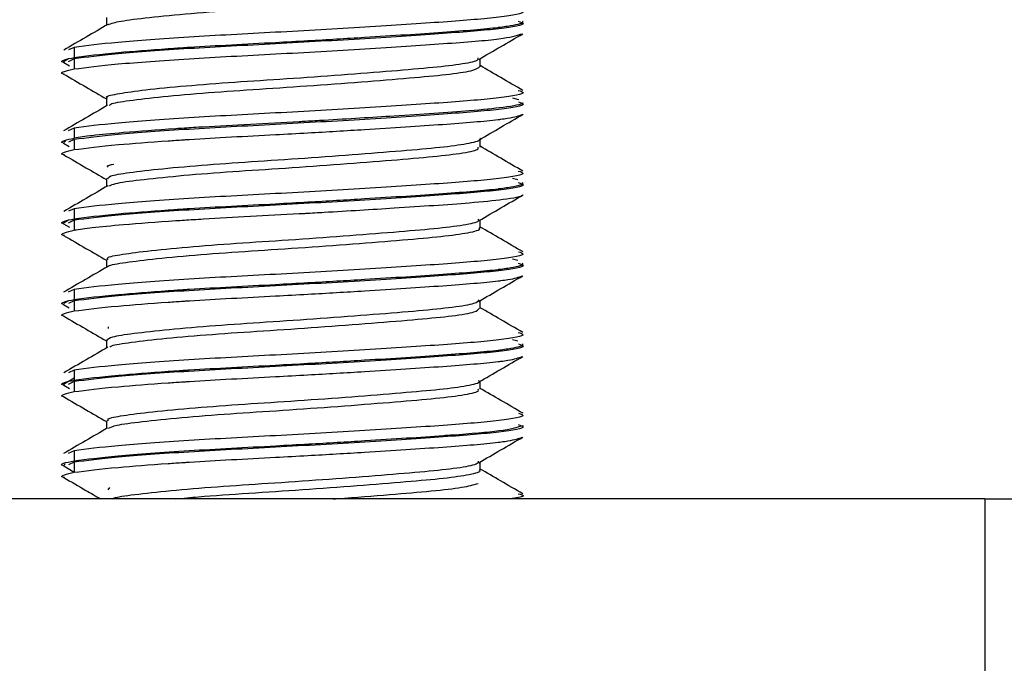
# Model space of a CAD drawing. Units: millimetres. Extents: x 69 to 1126, y 56 to 792.
# Drawn here: x 837 to 842, y 127 to 129 of the extents above; entities that cross this region are included whole.
import ezdxf

# ---------------------------------------------------------------- set-up
doc = ezdxf.new("R2010")
doc.units = ezdxf.units.MM
doc.layers.add('10', color=1, linetype='Continuous')
doc.styles.add('SLDTEXTSTYLE0', font='TXT', dxfattribs={"width": 0.7})
doc.dimstyles.new('SLDDIMSTYLE0', dxfattribs={"dimtxt": 12.733073, "dimasz": 12.733073, "dimexe": 0, "dimexo": 0.0625, "dimgap": 3.183268, "dimtad": 1, "dimdec": 1, "dimlfac": 2, "dimrnd": 1e-09, "dimzin": 12, "dimdsep": 46, "dimtxsty": 'SLDTEXTSTYLE0', "dimsah": 1, "dimcen": 0.09, "dimadec": 0, "dimazin": 3, "dimtfac": 1, "dimtdec": 1, "dimtofl": 0, "dimtmove": 0, "dimatfit": 3, "dimfxl": 1, "dimfrac": 2, "dimtolj": 1, "dimtzin": 12, "dimarcsym": 0})

# ---------------------------------------------------------------- blocks, each defined once
blk = doc.blocks.new('_D_4')
at = {"layer": '10'}
for p, q in [((757.1338, 251.606), (754.3557, 251.606)), ((754.3557, 251.606), (754.3557, 236.7894)), ((794.1755, 251.606), (796.9536, 251.606)), ((796.9536, 251.606), (796.9536, 236.7894)), ((754.3557, 236.7894), (757.1338, 236.7894)), ((796.9536, 236.7894), (794.1755, 236.7894)), ((608.6026, 127.2303), (608.6026, 221.1127)), ((933.1276, 123.7142), (933.1276, 221.1127)), ((608.6026, 220.1127), (933.1276, 220.1127))]:
    blk.add_line(p, q, dxfattribs=at)
for points in [[(608.6026, 220.1127), (621.3357, 218.1537), (621.3357, 222.0716)], [(933.1276, 220.1127), (920.3946, 222.0716), (920.3946, 218.1537)]]:
    blk.add_solid(points, dxfattribs=at)
at = {"layer": '10', "char_height": 11.1125, "attachment_point": 1, "style": 'SLDTEXTSTYLE0'}
for s, insert in [('25.55', (757.1338, 251.1141)), ('649.1', (757.1338, 234.4454)), ('Maximum', (749.7255, 219.6287))]:
    blk.add_mtext(s, dxfattribs=dict(at, insert=insert))

msp = doc.modelspace()

# ---------------------------------------------------------------- linework, layer by layer
at = {"color": 7, "linetype": 'Continuous', "lineweight": 25}
for p, q in [((837.7921, 129.369), (837.7921, 129.3348)), ((839.5984, 129.348), (839.5997, 129.3488)), ((837.6521, 129.2392), (837.6278, 129.2279)), ((837.6521, 129.2392), (837.6521, 129.1955)), ((837.628, 129.1896), (837.6055, 129.1765)), ((837.6067, 129.1732), (837.6315, 129.1587)), ((837.6521, 129.1892), (837.6257, 129.1769)), ((837.6521, 129.1892), (837.6521, 129.1455)), ((839.4132, 129.1565), (839.4132, 129.1904)), ((839.4132, 129.1559), (839.4132, 129.1904)), ((837.7921, 129.0195), (837.7921, 128.9848)), ((839.5532, 129.0203), (839.5789, 129.0136)), ((839.5987, 128.9982), (839.5999, 128.999)), ((837.6521, 128.8892), (837.6255, 128.8769)), ((837.6521, 128.8892), (837.6521, 128.8455)), ((837.6064, 128.8233), (837.6305, 128.8093)), ((837.614, 128.8314), (837.6073, 128.8275)), ((837.6521, 128.8392), (837.6278, 128.8279)), ((837.6521, 128.8392), (837.6521, 128.7955)), ((839.4132, 128.8065), (839.4132, 128.8404)), ((837.7921, 128.6695), (837.7921, 128.6348)), ((837.7921, 128.669), (837.7921, 128.6348)), ((839.5769, 128.6648), (839.5532, 128.6706)), ((839.5976, 128.6476), (839.5989, 128.6483)), ((837.6521, 128.5392), (837.6278, 128.5279)), ((837.6521, 128.5392), (837.6521, 128.4955)), ((837.628, 128.4895), (837.6054, 128.4764)), ((837.6521, 128.4892), (837.6255, 128.4769)), ((837.6521, 128.4892), (837.6521, 128.4455)), ((839.4132, 128.4559), (839.4132, 128.4905)), ((837.6054, 128.4739), (837.6315, 128.4587)), ((837.7921, 128.319), (837.7921, 128.2848)), ((839.5767, 128.3149), (839.5532, 128.3206)), ((839.5974, 128.2974), (839.5986, 128.2982)), ((837.6521, 128.1892), (837.6256, 128.1769)), ((837.6521, 128.1892), (837.6521, 128.1455)), ((837.6281, 128.1396), (837.6072, 128.1275)), ((837.6521, 128.1392), (837.6278, 128.1279)), ((837.6521, 128.1392), (837.6521, 128.0955)), ((839.4132, 128.1065), (839.4132, 128.1404)), ((839.4132, 128.1059), (839.4132, 128.1404)), ((837.6055, 128.1238), (837.6305, 128.1094)), ((837.8009, 128.0188), (837.8007, 128.0272)), ((837.7921, 127.9695), (837.7921, 127.9348)), ((839.5774, 127.9645), (839.5532, 127.9704)), ((839.5979, 127.9477), (839.5991, 127.9485)), ((837.6521, 127.8392), (837.6276, 127.8278)), ((837.6521, 127.8392), (837.6521, 127.7955)), ((837.6521, 127.8035), (837.6054, 127.7764)), ((837.6066, 127.7732), (837.6314, 127.7588)), ((837.6521, 127.7892), (837.6256, 127.7769)), ((837.6521, 127.7892), (837.6521, 127.7455)), ((839.4132, 127.7565), (839.4132, 127.7904)), ((837.7921, 127.6195), (837.7921, 127.5848)), ((837.7921, 127.619), (837.7921, 127.5848)), ((839.5983, 127.598), (839.6, 127.599)), ((837.6521, 127.4892), (837.6258, 127.477)), ((837.6521, 127.4892), (837.6521, 127.4455)), ((837.6066, 127.4232), (837.6521, 127.3968)), ((837.6138, 127.4313), (837.6071, 127.4274)), ((837.6521, 127.4392), (837.6276, 127.4278)), ((837.6521, 127.4392), (837.6521, 127.3955)), ((839.4132, 127.4059), (839.4132, 127.4404)), ((837.7999, 127.3189), (837.8071, 127.3297)), ((841.6026, 127.2803), (727.8526, 127.2803)), ((841.6026, 127.2803), (841.6026, 125.5303)), ((841.6026, 127.2803), (843.6026, 127.2803))]:
    msp.add_line(p, q, dxfattribs=at)
for points, knots in [([(837.7991, 129.3383), (837.8138, 129.3431), (837.844, 129.353), (837.9719, 129.3692), (838.1519, 129.3867), (838.3708, 129.4031), (838.6083, 129.418), (838.8472, 129.4353), (839.0646, 129.4526), (839.2422, 129.4677), (839.361, 129.4837), (839.4171, 129.4974), (839.4079, 129.5047), (839.4057, 129.5063)], [0, 0, 0, 0, 0.091841, 0.18919, 0.288656, 0.385889, 0.480856, 0.579722, 0.678781, 0.774054, 0.870845, 0.970289, 1, 1, 1, 1]), ([(839.579, 129.4022), (839.589, 129.3991), (839.6213, 129.3888), (839.512, 129.3692), (839.2714, 129.3496), (838.9209, 129.3267), (838.5236, 129.3039), (838.1401, 129.2842), (837.8169, 129.2603), (837.707, 129.2462), (837.6521, 129.2392)], [0, 0, 0, 0, 0.059778, 0.194174, 0.328438, 0.462697, 0.596971, 0.731272, 0.865665, 1, 1, 1, 1]), ([(837.799, 129.3388), (837.7673, 129.3204), (837.7034, 129.2832), (837.6394, 129.2461), (837.6073, 129.2275)], [0, 0, 0, 0, 0.496785, 1, 1, 1, 1]), ([(837.6521, 129.1955), (837.7068, 129.2026), (837.8018, 129.2149), (837.9995, 129.2297), (838.1095, 129.2371), (838.1399, 129.2391), (838.1489, 129.2397), (838.2669, 129.2472), (838.4433, 129.2561), (838.7028, 129.2703), (838.9603, 129.2857), (839.2664, 129.3055), (839.4317, 129.3189), (839.491, 129.3259), (839.4911, 129.3259), (839.4914, 129.3259), (839.4923, 129.326), (839.496, 129.3265), (839.5105, 129.3284), (839.5615, 129.3358), (839.6046, 129.3446), (839.5983, 129.3516), (839.597, 129.3531)], [0, 0, 0, 0, 0.1392, 0.24156, 0.268617, 0.276075, 0.278285, 0.279483, 0.417302, 0.467302, 0.556334, 0.694259, 0.832157, 0.832162, 0.832205, 0.832322, 0.832758, 0.834442, 0.841061, 0.867293, 0.971397, 1, 1, 1, 1]), ([(839.5781, 129.3526), (839.5886, 129.3493), (839.6216, 129.3389), (839.5122, 129.3192), (839.2714, 129.2996), (838.921, 129.2767), (838.5236, 129.2539), (838.1401, 129.2342), (837.8169, 129.2103), (837.707, 129.1962), (837.6521, 129.1892)], [0, 0, 0, 0, 0.062156, 0.196212, 0.330136, 0.464056, 0.59799, 0.731952, 0.866005, 1, 1, 1, 1]), ([(837.6521, 129.1455), (837.7071, 129.1525), (837.817, 129.1666), (838.1404, 129.1904), (838.5236, 129.2101), (838.9223, 129.233), (839.2683, 129.2558), (839.5202, 129.2752), (839.5692, 129.2902), (839.5929, 129.2975)], [0, 0, 0, 0, 0.144292, 0.288538, 0.432687, 0.576877, 0.721048, 0.865162, 1, 1, 1, 1]), ([(839.4068, 129.1867), (839.4386, 129.2052), (839.5026, 129.2424), (839.5666, 129.2796), (839.5988, 129.2983)], [0, 0, 0, 0, 0.4967538, 1, 1, 1, 1]), ([(837.6105, 129.1724), (837.609, 129.1727), (837.5912, 129.1771), (837.6045, 129.185), (837.6366, 129.1921), (837.6521, 129.1955)], [0, 0, 0, 0, 0.044207, 0.5385, 1, 1, 1, 1]), ([(837.7971, 129.019), (837.7956, 129.02), (837.7851, 129.0265), (837.8315, 129.0371), (837.9367, 129.0528), (838.1058, 129.0701), (838.3147, 129.0869), (838.5467, 129.1014), (838.7845, 129.1181), (839.0081, 129.1354), (839.1961, 129.1512), (839.332, 129.1662), (839.4074, 129.1813), (839.4056, 129.1904), (839.4049, 129.1939)], [0, 0, 0, 0, 0.016233, 0.10723, 0.198893, 0.293468, 0.386949, 0.476976, 0.570337, 0.664938, 0.75676, 0.84762, 0.941968, 1, 1, 1, 1]), ([(839.599, 129.052), (839.5668, 129.0706), (839.5048, 129.1066), (839.4429, 129.1426), (839.4132, 129.1598)], [0, 0, 0, 0, 0.519781, 1, 1, 1, 1]), ([(837.6092, 129.1227), (837.6082, 129.123), (837.5911, 129.1272), (837.6046, 129.135), (837.6366, 129.1421), (837.6521, 129.1455)], [0, 0, 0, 0, 0.031636, 0.530132, 1, 1, 1, 1]), ([(837.6061, 129.1235), (837.6383, 129.1048), (837.7003, 129.0688), (837.7623, 129.0328), (837.7921, 129.0154)], [0, 0, 0, 0, 0.518682, 1, 1, 1, 1]), ([(837.8049, 128.9873), (837.8059, 128.9894), (837.8096, 128.9968), (837.8867, 129.0082), (838.0295, 129.0255), (838.2275, 129.0429), (838.4547, 129.0582), (838.6949, 129.0741), (838.9292, 129.0916), (839.134, 129.1085), (839.2913, 129.123), (839.3946, 129.1398), (839.4058, 129.151), (839.4112, 129.1565)], [0, 0, 0, 0, 0.03604, 0.130349, 0.228536, 0.327247, 0.422369, 0.518308, 0.617222, 0.714827, 0.808986, 0.906816, 1, 1, 1, 1]), ([(839.5786, 129.0524), (839.5888, 129.0492), (839.6214, 129.0389), (839.5121, 129.0192), (839.2714, 128.9996), (838.921, 128.9767), (838.5236, 128.9539), (838.1401, 128.9342), (837.8169, 128.9103), (837.707, 128.8962), (837.6521, 128.8892)], [0, 0, 0, 0, 0.061023, 0.195242, 0.329327, 0.463409, 0.597505, 0.731628, 0.865843, 1, 1, 1, 1]), ([(837.797, 128.9877), (837.7653, 128.9692), (837.7014, 128.9321), (837.6375, 128.8951), (837.6054, 128.8764)], [0, 0, 0, 0, 0.496806, 1, 1, 1, 1]), ([(839.579, 129.0022), (839.589, 128.9991), (839.6213, 128.9888), (839.512, 128.9692), (839.2714, 128.9496), (838.9209, 128.9267), (838.5236, 128.9039), (838.1401, 128.8842), (837.8169, 128.8603), (837.707, 128.8462), (837.6521, 128.8392)], [0, 0, 0, 0, 0.0597778, 0.194174, 0.3284377, 0.4626969, 0.5969709, 0.7312722, 0.8656654, 1, 1, 1, 1]), ([(839.5967, 128.9982), (839.5967, 128.9978), (839.5967, 128.9915), (839.528, 128.9791), (839.3874, 128.9646), (839.2187, 128.9527), (839.0103, 128.9388), (838.8148, 128.9271), (838.676, 128.919), (838.6407, 128.917), (838.6318, 128.9165), (838.6294, 128.9163), (838.6288, 128.9163), (838.5577, 128.9123), (838.4149, 128.9048), (838.2626, 128.8967), (838.1571, 128.8902), (838.0317, 128.882), (837.8723, 128.8702), (837.728, 128.8565), (837.676, 128.8489), (837.6521, 128.8455)], [0, 0, 0, 0, 0.007516, 0.123171, 0.223955, 0.301796, 0.375814, 0.492196, 0.521602, 0.529053, 0.530965, 0.531467, 0.531646, 0.531667, 0.609673, 0.687691, 0.705089, 0.736957, 0.843766, 0.928215, 1, 1, 1, 1]), ([(837.6521, 128.7955), (837.7068, 128.8026), (837.8018, 128.8149), (837.9995, 128.8297), (838.1095, 128.8371), (838.1399, 128.8391), (838.1489, 128.8397), (838.2669, 128.8472), (838.4433, 128.8561), (838.7028, 128.8703), (838.9603, 128.8857), (839.2664, 128.9055), (839.4317, 128.9189), (839.491, 128.9259), (839.4911, 128.9259), (839.4914, 128.9259), (839.4923, 128.926), (839.496, 128.9265), (839.5104, 128.9284), (839.5621, 128.9356), (839.5817, 128.9426), (839.5973, 128.9481)], [0, 0, 0, 0, 0.1437, 0.249369, 0.277301, 0.285, 0.287282, 0.288519, 0.430793, 0.482409, 0.57432, 0.716704, 0.859059, 0.859065, 0.85911, 0.85923, 0.85968, 0.861419, 0.868252, 0.895332, 1, 1, 1, 1]), ([(839.4076, 128.8372), (839.4394, 128.8557), (839.5034, 128.8929), (839.5674, 128.9301), (839.5997, 128.9488)], [0, 0, 0, 0, 0.496746, 1, 1, 1, 1]), ([(837.6097, 128.8226), (837.6085, 128.8229), (837.5912, 128.8272), (837.6045, 128.835), (837.6366, 128.8421), (837.6521, 128.8455)], [0, 0, 0, 0, 0.036771, 0.53352, 1, 1, 1, 1]), ([(837.7985, 128.6688), (837.7997, 128.673), (837.8025, 128.6825), (837.8855, 128.6958), (838.0284, 128.7129), (838.2234, 128.7301), (838.4477, 128.7453), (838.6852, 128.7609), (838.918, 128.7782), (839.122, 128.795), (839.2839, 128.8095), (839.382, 128.8261), (839.4239, 128.8382), (839.4124, 128.8438), (839.4121, 128.844)], [0, 0, 0, 0, 0.069992, 0.160152, 0.254012, 0.348403, 0.439432, 0.530995, 0.625524, 0.719025, 0.809028, 0.902302, 0.996881, 1, 1, 1, 1]), ([(837.6105, 128.7724), (837.609, 128.7727), (837.5912, 128.7771), (837.6045, 128.785), (837.6366, 128.7921), (837.6521, 128.7955)], [0, 0, 0, 0, 0.044207, 0.5385, 1, 1, 1, 1]), ([(837.8058, 128.6383), (837.8123, 128.6418), (837.8286, 128.6505), (837.9313, 128.6643), (838.0959, 128.6818), (838.3065, 128.6989), (838.5404, 128.7135), (838.7808, 128.7303), (839.007, 128.7478), (839.1971, 128.7637), (839.3338, 128.7789), (839.4084, 128.7941), (839.4055, 128.8031), (839.4045, 128.8064)], [0, 0, 0, 0, 0.064418, 0.160507, 0.25989, 0.358311, 0.452995, 0.551071, 0.650539, 0.747082, 0.842657, 0.941883, 1, 1, 1, 1]), ([(839.599, 128.702), (839.5668, 128.7206), (839.5049, 128.7566), (839.443, 128.7925), (839.4132, 128.8098)], [0, 0, 0, 0, 0.518726, 1, 1, 1, 1]), ([(837.6067, 128.7732), (837.6389, 128.7545), (837.7007, 128.7186), (837.7625, 128.6827), (837.7921, 128.6654)], [0, 0, 0, 0, 0.520696, 1, 1, 1, 1]), ([(837.8, 128.7189), (837.7971, 128.7208), (837.7901, 128.7255), (837.8111, 128.7296), (837.8235, 128.7321)], [0, 0, 0, 0, 0.410492, 1, 1, 1, 1]), ([(839.5786, 128.7024), (839.5888, 128.6992), (839.6214, 128.6889), (839.5121, 128.6692), (839.2714, 128.6496), (838.921, 128.6267), (838.5236, 128.6039), (838.1401, 128.5842), (837.8169, 128.5603), (837.707, 128.5462), (837.6521, 128.5392)], [0, 0, 0, 0, 0.060987, 0.195211, 0.329302, 0.463388, 0.597489, 0.731618, 0.865838, 1, 1, 1, 1]), ([(837.6521, 128.4955), (837.7068, 128.5026), (837.8018, 128.5148), (837.9994, 128.5297), (838.1094, 128.5371), (838.1398, 128.5391), (838.1489, 128.5397), (838.2669, 128.5472), (838.4433, 128.5561), (838.7029, 128.5703), (838.9608, 128.5857), (839.2668, 128.6055), (839.4321, 128.6188), (839.4923, 128.626), (839.4965, 128.6265), (839.5115, 128.6284), (839.562, 128.6358), (839.6039, 128.6445), (839.5986, 128.6514), (839.5974, 128.6529)], [0, 0, 0, 0, 0.139351, 0.241772, 0.26887, 0.27635, 0.278573, 0.279784, 0.41775, 0.467801, 0.556931, 0.695517, 0.833048, 0.833353, 0.835842, 0.842829, 0.869378, 0.972448, 1, 1, 1, 1]), ([(839.5786, 128.6524), (839.5888, 128.6492), (839.6214, 128.6389), (839.5121, 128.6192), (839.2714, 128.5996), (838.921, 128.5767), (838.5236, 128.5539), (838.1401, 128.5342), (837.8169, 128.5103), (837.707, 128.4962), (837.6521, 128.4892)], [0, 0, 0, 0, 0.061023, 0.195242, 0.329327, 0.463409, 0.597505, 0.731628, 0.865843, 1, 1, 1, 1]), ([(837.799, 128.6388), (837.7673, 128.6204), (837.7034, 128.5832), (837.6394, 128.5461), (837.6072, 128.5275)], [0, 0, 0, 0, 0.4967698, 1, 1, 1, 1]), ([(839.5967, 128.5982), (839.5967, 128.5978), (839.5967, 128.5915), (839.528, 128.5791), (839.3874, 128.5646), (839.2187, 128.5527), (839.0103, 128.5388), (838.8148, 128.5271), (838.676, 128.519), (838.6407, 128.517), (838.6318, 128.5165), (838.6294, 128.5163), (838.6288, 128.5163), (838.5577, 128.5123), (838.4149, 128.5048), (838.2626, 128.4967), (838.1571, 128.4902), (838.0317, 128.482), (837.8723, 128.4702), (837.728, 128.4565), (837.676, 128.4489), (837.6521, 128.4455)], [0, 0, 0, 0, 0.007516, 0.123171, 0.223955, 0.301796, 0.375814, 0.492196, 0.521602, 0.529053, 0.530965, 0.531467, 0.531646, 0.531667, 0.609673, 0.687691, 0.705089, 0.736957, 0.843766, 0.928215, 1, 1, 1, 1]), ([(839.4082, 128.4875), (839.4399, 128.506), (839.5038, 128.5432), (839.5678, 128.5803), (839.5999, 128.599)], [0, 0, 0, 0, 0.496802, 1, 1, 1, 1]), ([(837.6074, 128.4732), (837.607, 128.4733), (837.5908, 128.4773), (837.6048, 128.485), (837.6367, 128.4921), (837.6521, 128.4955)], [0, 0, 0, 0, 0.012973, 0.521913, 1, 1, 1, 1]), ([(837.8, 128.3189), (837.7978, 128.3208), (837.7894, 128.3282), (837.8441, 128.3394), (837.9603, 128.3556), (838.1373, 128.3729), (838.3511, 128.3894), (838.5852, 128.4039), (838.8223, 128.4209), (839.0412, 128.4382), (839.2222, 128.4534), (839.3484, 128.4689), (839.4126, 128.4832), (839.4064, 128.4914), (839.4045, 128.4939)], [0, 0, 0, 0, 0.0314737, 0.1218724, 0.2142206, 0.3088388, 0.4016826, 0.4918055, 0.5856179, 0.6800232, 0.7711113, 0.862597, 0.9571058, 1, 1, 1, 1]), ([(837.6097, 128.4226), (837.6085, 128.4229), (837.5912, 128.4272), (837.6045, 128.435), (837.6366, 128.4421), (837.6521, 128.4455)], [0, 0, 0, 0, 0.0367708, 0.5335201, 1, 1, 1, 1]), ([(837.7998, 128.2876), (837.7996, 128.2881), (837.7975, 128.294), (837.8581, 128.3038), (837.9818, 128.3206), (838.1683, 128.3381), (838.3885, 128.3542), (838.627, 128.3693), (838.8652, 128.3866), (839.0799, 128.4039), (839.2539, 128.4188), (839.3674, 128.4351), (839.4192, 128.4483), (839.4089, 128.4551), (839.4071, 128.4563)], [0, 0, 0, 0, 0.008331, 0.10269, 0.2, 0.299064, 0.395557, 0.490399, 0.589042, 0.68756, 0.782206, 0.878983, 0.978061, 1, 1, 1, 1]), ([(839.5993, 128.3518), (839.5671, 128.3704), (839.5051, 128.4064), (839.443, 128.4425), (839.4132, 128.4598)], [0, 0, 0, 0, 0.518753, 1, 1, 1, 1]), ([(837.6064, 128.4233), (837.6386, 128.4046), (837.7005, 128.3687), (837.7624, 128.3327), (837.7921, 128.3154)], [0, 0, 0, 0, 0.520319, 1, 1, 1, 1]), ([(839.579, 128.3523), (839.5889, 128.3491), (839.6213, 128.3388), (839.512, 128.3192), (839.2714, 128.2996), (838.9209, 128.2767), (838.5236, 128.2539), (838.1401, 128.2342), (837.8169, 128.2103), (837.707, 128.1962), (837.6521, 128.1892)], [0, 0, 0, 0, 0.059917, 0.194294, 0.328537, 0.462777, 0.597031, 0.731312, 0.865685, 1, 1, 1, 1]), ([(837.797, 128.2877), (837.7653, 128.2692), (837.7014, 128.2321), (837.6375, 128.1951), (837.6054, 128.1764)], [0, 0, 0, 0, 0.496818, 1, 1, 1, 1]), ([(837.6521, 128.1455), (837.7068, 128.1526), (837.8018, 128.1648), (837.9994, 128.1797), (838.1094, 128.1871), (838.1398, 128.1891), (838.1489, 128.1897), (838.2669, 128.1972), (838.4433, 128.2061), (838.7028, 128.2203), (838.9608, 128.2357), (839.2668, 128.2556), (839.4321, 128.2687), (839.4923, 128.276), (839.4964, 128.2765), (839.5113, 128.2784), (839.5619, 128.2858), (839.6041, 128.2945), (839.5985, 128.3014), (839.5973, 128.3029)], [0, 0, 0, 0, 0.139319, 0.241723, 0.268815, 0.276294, 0.278516, 0.279727, 0.417668, 0.467712, 0.556824, 0.695386, 0.832892, 0.833175, 0.835605, 0.842534, 0.869033, 0.972264, 1, 1, 1, 1]), ([(839.5786, 128.3024), (839.5888, 128.2992), (839.6214, 128.2889), (839.5121, 128.2692), (839.2714, 128.2496), (838.921, 128.2267), (838.5236, 128.2039), (838.1401, 128.1842), (837.8169, 128.1603), (837.707, 128.1462), (837.6521, 128.1392)], [0, 0, 0, 0, 0.060987, 0.195211, 0.329302, 0.463388, 0.597489, 0.731618, 0.865838, 1, 1, 1, 1]), ([(837.6521, 128.0955), (837.7068, 128.1026), (837.8018, 128.1148), (837.9994, 128.1297), (838.1094, 128.1371), (838.1398, 128.1391), (838.1489, 128.1397), (838.2669, 128.1472), (838.4433, 128.1561), (838.7029, 128.1703), (838.9608, 128.1857), (839.2668, 128.2055), (839.4321, 128.2188), (839.4923, 128.226), (839.4965, 128.2265), (839.5114, 128.2284), (839.5616, 128.2355), (839.5806, 128.2423), (839.5955, 128.2476)], [0, 0, 0, 0, 0.1441176, 0.2500427, 0.278067, 0.2858036, 0.2881023, 0.2893546, 0.4320401, 0.4838034, 0.5759819, 0.719309, 0.8615442, 0.86186, 0.8644337, 0.87166, 0.8991171, 1, 1, 1, 1]), ([(839.4072, 128.1369), (839.4389, 128.1554), (839.5028, 128.1926), (839.5667, 128.2297), (839.5989, 128.2483)], [0, 0, 0, 0, 0.496813, 1, 1, 1, 1]), ([(837.6077, 128.1231), (837.6072, 128.1232), (837.5909, 128.1273), (837.6048, 128.135), (837.6367, 128.1421), (837.6521, 128.1455)], [0, 0, 0, 0, 0.016086, 0.5241376, 1, 1, 1, 1]), ([(837.7947, 127.969), (837.7992, 127.9739), (837.8085, 127.9841), (837.9046, 127.9985), (838.0571, 128.0157), (838.258, 128.0328), (838.4856, 128.0476), (838.7236, 128.0637), (838.9534, 128.081), (839.1519, 128.0975), (839.3025, 128.112), (839.3978, 128.1283), (839.4056, 128.139), (839.4093, 128.1439)], [0, 0, 0, 0, 0.08427, 0.174889, 0.269118, 0.363259, 0.453731, 0.546033, 0.640674, 0.733609, 0.823729, 0.917525, 1, 1, 1, 1]), ([(837.6074, 128.0732), (837.607, 128.0733), (837.5908, 128.0773), (837.6048, 128.085), (837.6367, 128.0921), (837.6521, 128.0955)], [0, 0, 0, 0, 0.012973, 0.521913, 1, 1, 1, 1]), ([(837.8068, 127.9384), (837.8085, 127.9405), (837.8145, 127.9479), (837.8958, 127.9595), (838.0432, 127.9769), (838.2442, 127.9943), (838.473, 128.0093), (838.7135, 128.0254), (838.9463, 128.0429), (839.1481, 128.0596), (839.3012, 128.0743), (839.3978, 128.0907), (839.4054, 128.1015), (839.409, 128.1064)], [0, 0, 0, 0, 0.0373063, 0.1323943, 0.2313891, 0.3305918, 0.4260097, 0.5229172, 0.6224972, 0.7204089, 0.8152348, 0.9139194, 1, 1, 1, 1]), ([(839.5985, 128.0022), (839.5664, 128.0208), (839.5046, 128.0567), (839.4428, 128.0926), (839.4132, 128.1098)], [0, 0, 0, 0, 0.519842, 1, 1, 1, 1]), ([(837.6054, 128.0739), (837.6376, 128.0552), (837.6999, 128.0191), (837.7621, 127.9829), (837.7921, 127.9655)], [0, 0, 0, 0, 0.517555, 1, 1, 1, 1]), ([(839.5781, 128.0027), (839.5886, 127.9994), (839.6216, 127.989), (839.5122, 127.9692), (839.2714, 127.9496), (838.921, 127.9267), (838.5236, 127.9039), (838.1401, 127.8842), (837.8169, 127.8603), (837.707, 127.8462), (837.6521, 127.8392)], [0, 0, 0, 0, 0.062263, 0.196304, 0.330213, 0.464117, 0.598036, 0.731983, 0.866021, 1, 1, 1, 1]), ([(837.7989, 127.9388), (837.7672, 127.9203), (837.7032, 127.8831), (837.6393, 127.846), (837.6071, 127.8274)], [0, 0, 0, 0, 0.496759, 1, 1, 1, 1]), ([(837.6521, 127.7955), (837.7068, 127.8026), (837.8018, 127.8148), (837.9994, 127.8297), (838.1093, 127.8371), (838.1398, 127.8391), (838.1489, 127.8397), (838.2669, 127.8472), (838.4433, 127.8561), (838.7029, 127.8703), (838.9608, 127.8856), (839.2668, 127.9055), (839.4326, 127.9187), (839.4959, 127.9264), (839.5113, 127.9284), (839.5623, 127.9358), (839.6036, 127.9445), (839.5987, 127.9513), (839.5977, 127.9527)], [0, 0, 0, 0, 0.139433, 0.241879, 0.269003, 0.276501, 0.278734, 0.279955, 0.41801, 0.468092, 0.55728, 0.695955, 0.833573, 0.834603, 0.843861, 0.870594, 0.973066, 1, 1, 1, 1]), ([(839.579, 127.9523), (839.5889, 127.9491), (839.6213, 127.9388), (839.512, 127.9192), (839.2714, 127.8996), (838.9209, 127.8767), (838.5236, 127.8539), (838.1401, 127.8342), (837.8169, 127.8103), (837.707, 127.7962), (837.6521, 127.7892)], [0, 0, 0, 0, 0.059917, 0.194294, 0.328537, 0.462777, 0.597031, 0.731312, 0.865685, 1, 1, 1, 1]), ([(837.6521, 127.7455), (837.7068, 127.7526), (837.8018, 127.7648), (837.9994, 127.7797), (838.1094, 127.7871), (838.1398, 127.7891), (838.1489, 127.7897), (838.2669, 127.7972), (838.4433, 127.8061), (838.7028, 127.8203), (838.9608, 127.8357), (839.2668, 127.8556), (839.4321, 127.8687), (839.4923, 127.876), (839.4964, 127.8765), (839.5113, 127.8784), (839.5612, 127.8855), (839.58, 127.8922), (839.5949, 127.8974)], [0, 0, 0, 0, 0.144264, 0.250302, 0.278356, 0.286101, 0.288402, 0.289655, 0.432493, 0.484313, 0.576588, 0.720067, 0.862453, 0.862747, 0.865263, 0.872438, 0.899877, 1, 1, 1, 1]), ([(839.4067, 127.7867), (839.4385, 127.8051), (839.5024, 127.8423), (839.5664, 127.8795), (839.5986, 127.8982)], [0, 0, 0, 0, 0.496774, 1, 1, 1, 1]), ([(837.6102, 127.7724), (837.6088, 127.7728), (837.5912, 127.7771), (837.6045, 127.785), (837.6366, 127.7921), (837.6521, 127.7955)], [0, 0, 0, 0, 0.041385, 0.536309, 1, 1, 1, 1]), ([(837.8009, 127.6188), (837.7991, 127.6217), (837.7941, 127.6299), (837.8587, 127.6418), (837.9855, 127.6584), (838.1698, 127.6757), (838.388, 127.6917), (838.6237, 127.7065), (838.8597, 127.7237), (839.0732, 127.7409), (839.2471, 127.7557), (839.3629, 127.7717), (839.4173, 127.7851), (839.4081, 127.7922), (839.406, 127.7938)], [0, 0, 0, 0, 0.0464636, 0.1365319, 0.229576, 0.3241976, 0.4163581, 0.5069148, 0.6011049, 0.6952688, 0.7857812, 0.8780033, 0.9726298, 1, 1, 1, 1]), ([(837.8013, 127.5872), (837.8104, 127.5914), (837.8305, 127.6009), (837.9417, 127.6156), (838.111, 127.6332), (838.324, 127.6501), (838.559, 127.6647), (838.7992, 127.6817), (839.0231, 127.6992), (839.2099, 127.7148), (839.3418, 127.7302), (839.4109, 127.745), (839.4059, 127.7535), (839.4043, 127.7564)], [0, 0, 0, 0, 0.078004, 0.173798, 0.272578, 0.370066, 0.464098, 0.561785, 0.660516, 0.756047, 0.851298, 0.94996, 1, 1, 1, 1]), ([(839.5996, 127.6516), (839.5674, 127.6703), (839.5053, 127.7063), (839.4431, 127.7424), (839.4132, 127.7598)], [0, 0, 0, 0, 0.51786, 1, 1, 1, 1]), ([(837.6077, 127.7231), (837.6072, 127.7232), (837.5909, 127.7273), (837.6048, 127.735), (837.6367, 127.7421), (837.6521, 127.7455)], [0, 0, 0, 0, 0.016086, 0.524138, 1, 1, 1, 1]), ([(837.6055, 127.7238), (837.6377, 127.7052), (837.6999, 127.6691), (837.7621, 127.6329), (837.7921, 127.6155)], [0, 0, 0, 0, 0.5170635, 1, 1, 1, 1]), ([(839.5793, 127.6521), (839.5891, 127.649), (839.6212, 127.6388), (839.512, 127.6192), (839.2715, 127.5996), (838.9209, 127.5767), (838.5236, 127.5539), (838.1401, 127.5342), (837.8169, 127.5103), (837.707, 127.4962), (837.6521, 127.4892)], [0, 0, 0, 0, 0.058995, 0.193503, 0.327879, 0.46225, 0.596636, 0.731049, 0.865554, 1, 1, 1, 1]), ([(837.7971, 127.5878), (837.7654, 127.5693), (837.7016, 127.5322), (837.6377, 127.4952), (837.6056, 127.4765)], [0, 0, 0, 0, 0.496825, 1, 1, 1, 1]), ([(839.5781, 127.6027), (839.5886, 127.5994), (839.6216, 127.589), (839.5122, 127.5692), (839.2714, 127.5496), (838.921, 127.5267), (838.5236, 127.5039), (838.1401, 127.4842), (837.8169, 127.4603), (837.707, 127.4462), (837.6521, 127.4392)], [0, 0, 0, 0, 0.062263, 0.196304, 0.330213, 0.464117, 0.598036, 0.731983, 0.866021, 1, 1, 1, 1]), ([(837.6521, 127.4455), (837.7071, 127.4525), (837.8171, 127.4666), (838.1403, 127.4904), (838.4435, 127.506), (838.705, 127.5205), (838.9633, 127.5357), (839.155, 127.5484), (839.2547, 127.5554), (839.2582, 127.5556), (839.2709, 127.5565), (839.3659, 127.5632), (839.5266, 127.5766), (839.5723, 127.5908), (839.5964, 127.5982)], [0, 0, 0, 0, 0.143488, 0.286927, 0.430261, 0.482808, 0.574254, 0.717592, 0.717746, 0.719023, 0.72262, 0.736312, 0.861184, 1, 1, 1, 1]), ([(837.6521, 127.3955), (837.7068, 127.4026), (837.8018, 127.4148), (837.9994, 127.4297), (838.1093, 127.4371), (838.1398, 127.4391), (838.1489, 127.4397), (838.2669, 127.4472), (838.4433, 127.4561), (838.7029, 127.4703), (838.9608, 127.4856), (839.2668, 127.5055), (839.4326, 127.5187), (839.4959, 127.5264), (839.5112, 127.5284), (839.5622, 127.5356), (839.5811, 127.5423), (839.596, 127.5477)], [0, 0, 0, 0, 0.143994, 0.249791, 0.277803, 0.285546, 0.287851, 0.289112, 0.431683, 0.483404, 0.575509, 0.71872, 0.86084, 0.861904, 0.871465, 0.899071, 1, 1, 1, 1]), ([(839.4071, 127.4369), (839.4389, 127.4554), (839.5029, 127.4926), (839.5669, 127.5298), (839.5991, 127.5485)], [0, 0, 0, 0, 0.496742, 1, 1, 1, 1]), ([(837.6111, 127.4224), (837.6092, 127.4229), (837.5777, 127.431), (837.616, 127.4384), (837.6521, 127.4455)], [0, 0, 0, 0, 0.059661, 1, 1, 1, 1]), ([(837.8171, 127.2803), (837.8208, 127.2821), (837.8349, 127.2892), (837.9273, 127.3011), (838.0865, 127.3185), (838.2935, 127.3354), (838.5238, 127.3499), (838.7619, 127.3664), (838.9879, 127.3838), (839.18, 127.3998), (839.3215, 127.4146), (839.404, 127.4302), (839.4054, 127.4399), (839.406, 127.4439)], [0, 0, 0, 0, 0.035114, 0.132763, 0.233871, 0.33422, 0.430652, 0.530178, 0.631467, 0.730192, 0.827068, 0.927856, 1, 1, 1, 1]), ([(839.5982, 127.3024), (839.5661, 127.321), (839.5044, 127.3568), (839.4427, 127.3927), (839.4132, 127.4098)], [0, 0, 0, 0, 0.5210348, 1, 1, 1, 1]), ([(837.6102, 127.3724), (837.6088, 127.3728), (837.5912, 127.3771), (837.6045, 127.385), (837.6366, 127.3921), (837.6521, 127.3955)], [0, 0, 0, 0, 0.041385, 0.536309, 1, 1, 1, 1]), ([(837.6066, 127.3732), (837.6387, 127.3546), (837.6921, 127.3236), (837.7454, 127.2926), (837.7666, 127.2803)], [0, 0, 0, 0, 0.603028, 1, 1, 1, 1]), ([(838.0938, 127.2803), (838.1255, 127.2833), (838.2161, 127.2921), (838.408, 127.3053), (838.6452, 127.3206), (838.8831, 127.338), (839.0949, 127.3552), (839.2653, 127.37), (839.3735, 127.3864), (839.4213, 127.3993), (839.4102, 127.4056), (839.4088, 127.4064)], [0, 0, 0, 0, 0.0693491, 0.1983814, 0.3260777, 0.4586648, 0.5906603, 0.7174316, 0.8478056, 0.9807936, 1, 1, 1, 1]), ([(838.7753, 127.2803), (838.782, 127.2807), (838.8693, 127.2869), (839.0229, 127.2992), (839.2086, 127.3148), (839.3471, 127.3303), (839.3848, 127.3418), (839.404, 127.3477)], [0, 0, 0, 0, 0.020752, 0.26982, 0.510816, 0.751106, 1, 1, 1, 1]), ([(839.5777, 127.3028), (839.5906, 127.2995), (839.6183, 127.2922), (839.5688, 127.2844), (839.5423, 127.2803)], [0, 0, 0, 0, 0.464683, 1, 1, 1, 1])]:
    msp.add_open_spline(points, degree=3, knots=knots, dxfattribs=at)

# ---------------------------------------------------------------- dimensions: what is measured, and where the dimension line sits
at = {"layer": '10'}
dim = msp.add_linear_dim(base=(933.1276469499, 205.3039498429), p1=(608.6026469499, 127.0302718515), p2=(933.1276469499, 123.5142180838), text='<>\\XMaximum', dimstyle='SLDDIMSTYLE0', dxfattribs=at)
dim.commit()
dim.dimension.update_dxf_attribs({"geometry": '_D_4', "text_midpoint": (775.6546493133, 205.3039498429), "dimtype": 160})

doc.saveas('drawing.dxf')
